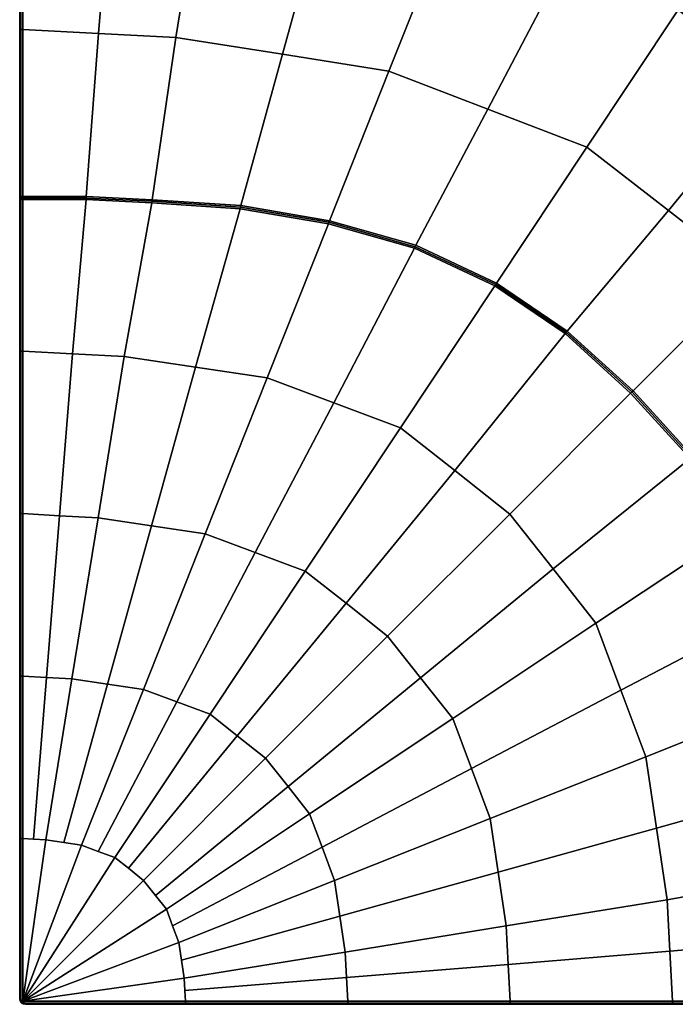
# Model space of a CAD drawing. Units: metres. Extents: x 2.6 to 18.5, y -65.7 to -40.6.
# Drawn here: x 9 to 9.2, y -50.1 to -49.8 of the extents above; entities that cross this region are included whole.
import ezdxf

# ---------------------------------------------------------------- set-up
doc = ezdxf.new("R2010")
doc.units = ezdxf.units.M
doc.header["$MEASUREMENT"] = 0
doc.linetypes.add('AUSGEZOGEN', pattern=[0])
doc.layers.add('72_SC5_ACOUSTICTILE_D3_WP_PANEL', color=7, linetype='Continuous')
doc.layers.add('72_SCX_ACOUSTICTILECAD_D2_GRAPHIC', color=2, linetype='AUSGEZOGEN')

# ---------------------------------------------------------------- blocks, each defined once
blk = doc.blocks.new('72_SCX_ACOUSTICTILECAD_D2_SQUARE_1_BOW_H')
at = {"layer": '72_SCX_ACOUSTICTILECAD_D2_GRAPHIC'}
for p, q in [((0.26944, 0.2675), (0.26944, -0.2675)), ((0.06475, -0.0648), (0.08667, -0.04489)), ((0.04483, -0.08673), (0.06475, -0.0648)), ((0.02887, -0.1103), (0.04483, -0.08673)), ((0.01623, -0.13721), (0.02887, -0.1103)), ((0.00805, -0.16607), (0.01623, -0.13721)), ((0.00301, -0.19567), (0.00805, -0.16607)), ((0.00103, -0.22524), (0.00301, -0.19567)), ((-0.00005, -0.24727), (0.00103, -0.22524)), ((-0.00006, -0.2695), (-0.00005, -0.24727)), ((-0.26756, -0.2695), (-0.00006, -0.2695)), ((0.26744, -0.2695), (-0.00006, -0.2695)), ((0.26832, -0.26938), (0.26744, -0.2695)), ((0.26894, -0.269), (0.26832, -0.26938)), ((0.26932, -0.26837), (0.26894, -0.269)), ((0.26944, -0.2675), (0.26932, -0.26837))]:
    blk.add_line(p, q, dxfattribs=at)
blk = doc.blocks.new('72sc5_acoustictile28754CA5610D54A68ABADA75DC8BE1951')
at = {"rotation": 180}
blk.add_blockref('72_SCX_ACOUSTICTILECAD_D2_SQUARE_1_BOW_H', (0, 0), dxfattribs=at)
blk = doc.blocks.new('f6612c03-5595-4710-8446-0e4b4d3d7927')
at = {"color": 0}
for points in [[(-0.03847, -0.01754, -0.06083), (-0.01413, 0.01407, -0.06083), (0.0253, -0.02536, -0.05358), (0.00414, -0.05257, -0.05358)], [(0.00414, -0.05257), (0.0253, -0.02536), (-0.01413, 0.01407), (-0.03847, -0.01754)], [(0.23452, -0.05301, -0.05317), (0.21061, -0.05658, -0.05317), (0.19576, -0.00358, -0.04453), (0.22527, -0.00161, -0.04453)], [(0.19576, -0.00358), (0.21061, -0.05658), (0.23452, -0.05301), (0.22527, -0.00161)], [(0.23452, -0.05301), (0.25173, -0.05211), (0.24726, -0.00052), (0.22527, -0.00161)], [(0.24726, -0.00052, -0.04453), (0.25173, -0.05211, -0.05316), (0.23452, -0.05301, -0.05317), (0.22527, -0.00161, -0.04453)], [(0.26844, -0.05121, -0.05316), (0.25173, -0.05211, -0.05316), (0.24726, -0.00052, -0.04453), (0.26844, -0.00052, -0.04452)], [(0.24726, -0.00052), (0.25173, -0.05211), (0.26844, -0.05121), (0.26844, -0.00052)], [(0.26844, -0.00052), (0.26844, -0.05121), (0.26909, -0.05121, -0.00043), (0.26909, -0.00052, -0.00043)], [(0.26844, -0.05121, -0.05316), (0.26844, -0.00052, -0.04452), (0.26906, -0.00052, -0.04415), (0.26906, -0.05121, -0.05279)], [(0.26906, -0.05121, -0.05279), (0.26906, -0.00052, -0.04415), (0.26934, -0.00052, -0.04348), (0.26934, -0.05121, -0.05212)], [(0.26909, -0.00052, -0.00043), (0.26909, -0.05121, -0.00043), (0.26935, -0.05121, -0.00115), (0.26935, -0.00052, -0.00115)], [(0.26934, -0.05121, -0.05212), (0.26934, -0.00052, -0.04348), (0.26944, -0.00052, -0.04244), (0.26944, -0.05121, -0.05108)], [(0.26935, -0.00052, -0.00115), (0.26935, -0.05121, -0.00115), (0.26944, -0.05121, -0.00209), (0.26944, -0.00052, -0.00209)], [(0.26944, -0.05121, -0.00209), (0.26944, -0.05121, -0.02508), (0.26944, -0.00052, -0.02076), (0.26944, -0.00052, -0.00209)], [(0.26944, -0.00052, -0.02076), (0.26944, -0.05121, -0.02508), (0.26944, -0.05121, -0.05108), (0.26944, -0.00052, -0.04244)], [(0.08633, -0.04444), (0.0525, -0.00421), (0.0253, -0.02536), (0.06434, -0.0644)], [(0.0525, -0.00421, -0.05358), (0.08633, -0.04444, -0.04453), (0.06434, -0.0644, -0.04453), (0.0253, -0.02536, -0.05358)], [(0.1867, -0.06014), (0.21061, -0.05658), (0.19576, -0.00358), (0.16622, -0.00861)], [(0.19576, -0.00358, -0.04453), (0.21061, -0.05658, -0.05317), (0.1867, -0.06014, -0.05317), (0.16622, -0.00861, -0.04453)], [(0.1867, -0.06014, -0.05317), (0.16439, -0.06847, -0.05317), (0.13742, -0.01677, -0.04453), (0.16622, -0.00861, -0.04453)], [(0.13742, -0.01677), (0.16439, -0.06847), (0.1867, -0.06014), (0.16622, -0.00861)], [(-0.03847, -0.01754), (-0.06294, -0.04929), (-0.01705, -0.0798), (0.00414, -0.05257)], [(0.00414, -0.05257, -0.05358), (-0.01705, -0.0798, -0.05358), (-0.06294, -0.04929, -0.06083), (-0.03847, -0.01754, -0.06083)], [(0.14209, -0.07679), (0.16439, -0.06847), (0.13742, -0.01677), (0.11057, -0.02939)], [(0.13742, -0.01677, -0.04453), (0.16439, -0.06847, -0.05317), (0.14209, -0.07679, -0.05317), (0.11057, -0.02939, -0.04453)], [(0.00414, -0.05257, -0.05358), (0.0253, -0.02536, -0.05358), (0.06434, -0.0644, -0.04453), (0.04438, -0.08639, -0.04453)], [(0.04438, -0.08639), (0.06434, -0.0644), (0.0253, -0.02536), (0.00414, -0.05257)], [(0.14209, -0.07679, -0.05317), (0.12391, -0.09112, -0.05317), (0.08704, -0.04531, -0.04453), (0.11057, -0.02939, -0.04453)], [(0.08704, -0.04531), (0.12391, -0.09112), (0.14209, -0.07679), (0.11057, -0.02939)], [(0.08668, -0.04487), (0.08633, -0.04444), (0.06434, -0.0644), (0.06474, -0.0648)], [(0.08633, -0.04444, -0.04453), (0.08668, -0.04487, -0.04444), (0.06474, -0.0648, -0.04444), (0.06434, -0.0644, -0.04453)], [(0.06514, -0.06521), (0.08704, -0.04531), (0.08668, -0.04487), (0.06474, -0.0648)], [(0.08668, -0.04487, -0.04444), (0.08704, -0.04531, -0.04453), (0.06514, -0.06521, -0.04453), (0.06474, -0.0648, -0.04444)], [(0.10556, -0.10562), (0.12391, -0.09112), (0.08704, -0.04531), (0.06514, -0.06521)], [(0.08704, -0.04531, -0.04453), (0.12391, -0.09112, -0.05317), (0.10556, -0.10562, -0.05317), (0.06514, -0.06521, -0.04453)], [(-0.07797, -0.08761, -0.06083), (-0.06294, -0.04929, -0.06083), (-0.01705, -0.0798, -0.05358), (-0.02977, -0.1129, -0.05358)], [(-0.02977, -0.1129), (-0.01705, -0.0798), (-0.06294, -0.04929), (-0.07797, -0.08761)], [(0.00414, -0.05257), (-0.01705, -0.0798), (0.02839, -0.11001), (0.04438, -0.08639)], [(0.04438, -0.08639, -0.04453), (0.02839, -0.11001, -0.04453), (-0.01705, -0.0798, -0.05358), (0.00414, -0.05257, -0.05358)], [(0.24325, -0.10684), (0.25609, -0.10617), (0.25173, -0.05211), (0.23452, -0.05301)], [(0.25173, -0.05211, -0.05316), (0.25609, -0.10617, -0.05929), (0.24325, -0.10684, -0.05929), (0.23452, -0.05301, -0.05317)], [(0.26844, -0.1055, -0.05929), (0.25609, -0.10617, -0.05929), (0.25173, -0.05211, -0.05316), (0.26844, -0.05121, -0.05316)], [(0.25173, -0.05211), (0.25609, -0.10617), (0.26844, -0.1055), (0.26844, -0.05121)], [(0.26844, -0.05121), (0.26844, -0.1055), (0.26909, -0.1055, -0.00043), (0.26909, -0.05121, -0.00043)], [(0.26844, -0.1055, -0.05929), (0.26844, -0.05121, -0.05316), (0.26906, -0.05121, -0.05279), (0.26906, -0.1055, -0.05891)], [(0.26906, -0.1055, -0.05891), (0.26906, -0.05121, -0.05279), (0.26934, -0.05121, -0.05212), (0.26934, -0.1055, -0.05824)], [(0.26909, -0.05121, -0.00043), (0.26909, -0.1055, -0.00043), (0.26935, -0.1055, -0.00115), (0.26935, -0.05121, -0.00115)], [(0.26934, -0.1055, -0.05824), (0.26934, -0.05121, -0.05212), (0.26944, -0.05121, -0.05108), (0.26944, -0.1055, -0.0572)], [(0.26935, -0.05121, -0.00115), (0.26935, -0.1055, -0.00115), (0.26944, -0.1055, -0.00209), (0.26944, -0.05121, -0.00209)], [(0.26944, -0.1055, -0.00209), (0.26944, -0.1055, -0.02815), (0.26944, -0.05121, -0.02508), (0.26944, -0.05121, -0.00209)], [(0.26944, -0.05121, -0.02508), (0.26944, -0.1055, -0.02815), (0.26944, -0.1055, -0.0572), (0.26944, -0.05121, -0.05108)], [(0.24325, -0.10684, -0.05929), (0.22532, -0.10952, -0.05929), (0.21061, -0.05658, -0.05317), (0.23452, -0.05301, -0.05317)], [(0.21061, -0.05658), (0.22532, -0.10952), (0.24325, -0.10684), (0.23452, -0.05301)], [(0.20738, -0.11219), (0.22532, -0.10952), (0.21061, -0.05658), (0.1867, -0.06014)], [(0.21061, -0.05658, -0.05317), (0.22532, -0.10952, -0.05929), (0.20738, -0.11219, -0.05929), (0.1867, -0.06014, -0.05317)], [(0.20738, -0.11219, -0.05929), (0.19065, -0.11844, -0.05929), (0.16439, -0.06847, -0.05317), (0.1867, -0.06014, -0.05317)], [(0.16439, -0.06847), (0.19065, -0.11844), (0.20738, -0.11219), (0.1867, -0.06014)], [(0.04438, -0.08639, -0.04453), (0.06434, -0.0644, -0.04453), (0.06474, -0.0648, -0.04444), (0.04481, -0.08674, -0.04444)], [(0.04481, -0.08674), (0.06474, -0.0648), (0.06434, -0.0644), (0.04438, -0.08639)], [(0.04481, -0.08674, -0.04444), (0.06474, -0.0648, -0.04444), (0.06514, -0.06521, -0.04453), (0.04525, -0.0871, -0.04453)], [(0.06514, -0.06521), (0.06474, -0.0648), (0.04481, -0.08674), (0.04525, -0.0871)], [(0.04525, -0.0871, -0.04453), (0.06514, -0.06521, -0.04453), (0.10556, -0.10562, -0.05317), (0.09106, -0.12397, -0.05317)], [(0.10556, -0.10562), (0.06514, -0.06521), (0.04525, -0.0871), (0.09106, -0.12397)], [(0.17393, -0.12468), (0.19065, -0.11844), (0.16439, -0.06847), (0.14209, -0.07679)], [(0.16439, -0.06847, -0.05317), (0.19065, -0.11844, -0.05929), (0.17393, -0.12468, -0.05929), (0.14209, -0.07679, -0.05317)], [(0.17393, -0.12468, -0.05929), (0.16029, -0.13543, -0.05929), (0.12391, -0.09112, -0.05317), (0.14209, -0.07679, -0.05317)], [(0.12391, -0.09112), (0.16029, -0.13543), (0.17393, -0.12468), (0.14209, -0.07679)], [(-0.02977, -0.1129, -0.05358), (-0.01705, -0.0798, -0.05358), (0.02839, -0.11001, -0.04453), (0.01573, -0.13697, -0.04453)], [(0.01573, -0.13697), (0.02839, -0.11001), (-0.01705, -0.0798), (-0.02977, -0.1129)], [(-0.07797, -0.08761), (-0.093, -0.12593), (-0.04249, -0.146), (-0.02977, -0.1129)], [(-0.02977, -0.1129, -0.05358), (-0.04249, -0.146, -0.05358), (-0.093, -0.12593, -0.06083), (-0.07797, -0.08761, -0.06083)], [(0.04438, -0.08639), (0.02839, -0.11001), (0.02885, -0.11031), (0.04481, -0.08674)], [(0.04481, -0.08674, -0.04444), (0.02885, -0.11031, -0.04444), (0.02839, -0.11001, -0.04453), (0.04438, -0.08639, -0.04453)], [(0.04481, -0.08674), (0.02885, -0.11031), (0.02933, -0.11063), (0.04525, -0.0871)], [(0.02933, -0.11063, -0.04453), (0.02885, -0.11031, -0.04444), (0.04481, -0.08674, -0.04444), (0.04525, -0.0871, -0.04453)], [(0.04525, -0.0871), (0.02933, -0.11063), (0.07673, -0.14215), (0.09106, -0.12397)], [(0.07673, -0.14215, -0.05317), (0.02933, -0.11063, -0.04453), (0.04525, -0.0871, -0.04453), (0.09106, -0.12397, -0.05317)], [(0.14638, -0.14645), (0.16029, -0.13543), (0.12391, -0.09112), (0.10556, -0.10562)], [(0.12391, -0.09112, -0.05317), (0.16029, -0.13543, -0.05929), (0.14638, -0.14645, -0.05929), (0.10556, -0.10562, -0.05317)], [(0.09106, -0.12397, -0.05317), (0.10556, -0.10562, -0.05317), (0.14638, -0.14645, -0.05929), (0.13537, -0.16035, -0.05929)], [(0.14638, -0.14645), (0.10556, -0.10562), (0.09106, -0.12397), (0.13537, -0.16035)], [(0.24002, -0.16246, -0.06373), (0.22532, -0.10952, -0.05929), (0.24325, -0.10684, -0.05929), (0.25198, -0.16068, -0.06373)], [(0.22532, -0.10952), (0.24002, -0.16246), (0.25198, -0.16068), (0.24325, -0.10684)], [(0.26046, -0.16023), (0.25609, -0.10617), (0.24325, -0.10684), (0.25198, -0.16068)], [(0.25609, -0.10617, -0.05929), (0.26046, -0.16023, -0.06373), (0.25198, -0.16068, -0.06373), (0.24325, -0.10684, -0.05929)], [(0.26844, -0.15978, -0.06372), (0.26046, -0.16023, -0.06373), (0.25609, -0.10617, -0.05929), (0.26844, -0.1055, -0.05929)], [(0.25609, -0.10617), (0.26046, -0.16023), (0.26844, -0.15978), (0.26844, -0.1055)], [(0.26844, -0.1055), (0.26844, -0.15978), (0.26909, -0.15978, -0.00043), (0.26909, -0.1055, -0.00043)], [(0.26844, -0.15978, -0.06372), (0.26844, -0.1055, -0.05929), (0.26906, -0.1055, -0.05891), (0.26906, -0.15978, -0.06335)], [(0.26906, -0.15978, -0.06335), (0.26906, -0.1055, -0.05891), (0.26934, -0.1055, -0.05824), (0.26934, -0.15978, -0.06268)], [(0.26909, -0.1055, -0.00043), (0.26909, -0.15978, -0.00043), (0.26935, -0.15978, -0.00115), (0.26935, -0.1055, -0.00115)], [(0.26934, -0.15978, -0.06268), (0.26934, -0.1055, -0.05824), (0.26944, -0.1055, -0.0572), (0.26944, -0.15978, -0.06164)], [(0.26935, -0.1055, -0.00115), (0.26935, -0.15978, -0.00115), (0.26944, -0.15978, -0.00209), (0.26944, -0.1055, -0.00209)], [(0.26944, -0.15978, -0.00209), (0.26944, -0.15978, -0.03036), (0.26944, -0.1055, -0.02815), (0.26944, -0.1055, -0.00209)], [(0.26944, -0.1055, -0.02815), (0.26944, -0.15978, -0.03036), (0.26944, -0.15978, -0.06164), (0.26944, -0.1055, -0.0572)], [(0.01573, -0.13697, -0.04453), (0.02839, -0.11001, -0.04453), (0.02885, -0.11031, -0.04444), (0.01621, -0.13722, -0.04444)], [(0.01621, -0.13722), (0.02885, -0.11031), (0.02839, -0.11001), (0.01573, -0.13697)], [(0.01621, -0.13722, -0.04444), (0.02885, -0.11031, -0.04444), (0.02933, -0.11063, -0.04453), (0.01671, -0.13749, -0.04453)], [(0.02933, -0.11063), (0.02885, -0.11031), (0.01621, -0.13722), (0.01671, -0.13749)], [(0.01671, -0.13749, -0.04453), (0.02933, -0.11063, -0.04453), (0.07673, -0.14215, -0.05317), (0.06841, -0.16446, -0.05317)], [(0.07673, -0.14215), (0.02933, -0.11063), (0.01671, -0.13749), (0.06841, -0.16446)], [(0.24002, -0.16246), (0.22532, -0.10952), (0.20738, -0.11219), (0.22807, -0.16424)], [(0.22532, -0.10952, -0.05929), (0.24002, -0.16246, -0.06373), (0.22807, -0.16424, -0.06373), (0.20738, -0.11219, -0.05929)], [(-0.02977, -0.1129), (-0.04249, -0.146), (0.00752, -0.16588), (0.01573, -0.13697)], [(0.01573, -0.13697, -0.04453), (0.00752, -0.16588, -0.04453), (-0.04249, -0.146, -0.05358), (-0.02977, -0.1129, -0.05358)], [(0.21692, -0.1684, -0.06373), (0.19065, -0.11844, -0.05929), (0.20738, -0.11219, -0.05929), (0.22807, -0.16424, -0.06373)], [(0.19065, -0.11844), (0.21692, -0.1684), (0.22807, -0.16424), (0.20738, -0.11219)], [(0.21692, -0.1684), (0.19065, -0.11844), (0.17393, -0.12468), (0.20576, -0.17257)], [(0.19065, -0.11844, -0.05929), (0.21692, -0.1684, -0.06373), (0.20576, -0.17257, -0.06373), (0.17393, -0.12468, -0.05929)], [(0.09106, -0.12397), (0.07673, -0.14215), (0.12462, -0.17399), (0.13537, -0.16035)], [(0.12462, -0.17399, -0.05929), (0.07673, -0.14215, -0.05317), (0.09106, -0.12397, -0.05317), (0.13537, -0.16035, -0.05929)], [(0.19667, -0.17973, -0.06373), (0.16029, -0.13543, -0.05929), (0.17393, -0.12468, -0.05929), (0.20576, -0.17257, -0.06373)], [(0.16029, -0.13543), (0.19667, -0.17973), (0.20576, -0.17257), (0.17393, -0.12468)], [(-0.09982, -0.16732, -0.06083), (-0.093, -0.12593, -0.06083), (-0.04249, -0.146, -0.05358), (-0.04812, -0.18164, -0.05358)], [(-0.04812, -0.18164), (-0.04249, -0.146), (-0.093, -0.12593), (-0.09982, -0.16732)], [(0.01573, -0.13697), (0.00752, -0.16588), (0.00803, -0.16608), (0.01621, -0.13722)], [(0.01621, -0.13722, -0.04444), (0.00803, -0.16608, -0.04444), (0.00752, -0.16588, -0.04453), (0.01573, -0.13697, -0.04453)], [(0.01621, -0.13722), (0.00803, -0.16608), (0.00855, -0.16628), (0.01671, -0.13749)], [(0.00855, -0.16628, -0.04453), (0.00803, -0.16608, -0.04444), (0.01621, -0.13722, -0.04444), (0.01671, -0.13749, -0.04453)], [(0.01671, -0.13749), (0.00855, -0.16628), (0.06008, -0.18676), (0.06841, -0.16446)], [(0.06008, -0.18676, -0.05317), (0.00855, -0.16628, -0.04453), (0.01671, -0.13749, -0.04453), (0.06841, -0.16446, -0.05317)], [(0.19667, -0.17973), (0.16029, -0.13543), (0.14638, -0.14645), (0.18721, -0.18727)], [(0.16029, -0.13543, -0.05929), (0.19667, -0.17973, -0.06373), (0.18721, -0.18727, -0.06373), (0.14638, -0.14645, -0.05929)], [(0.06841, -0.16446, -0.05317), (0.07673, -0.14215, -0.05317), (0.12462, -0.17399, -0.05929), (0.11837, -0.19072, -0.05929)], [(0.12462, -0.17399), (0.07673, -0.14215), (0.06841, -0.16446), (0.11837, -0.19072)], [(-0.04812, -0.18164, -0.05358), (-0.04249, -0.146, -0.05358), (0.00752, -0.16588, -0.04453), (0.00247, -0.19553, -0.04453)], [(0.00247, -0.19553), (0.00752, -0.16588), (-0.04249, -0.146), (-0.04812, -0.18164)], [(0.13537, -0.16035, -0.05929), (0.14638, -0.14645, -0.05929), (0.18721, -0.18727, -0.06373), (0.17967, -0.19673, -0.06373)], [(0.17967, -0.19673), (0.18721, -0.18727), (0.14638, -0.14645), (0.13537, -0.16035)], [(0.13537, -0.16035), (0.12462, -0.17399), (0.17251, -0.20582), (0.17967, -0.19673)], [(0.17967, -0.19673, -0.06373), (0.17251, -0.20582, -0.06373), (0.12462, -0.17399, -0.05929), (0.13537, -0.16035, -0.05929)], [(0.25473, -0.2154, -0.06544), (0.24002, -0.16246, -0.06373), (0.25198, -0.16068, -0.06373), (0.26071, -0.21451, -0.06544)], [(0.24002, -0.16246), (0.25473, -0.2154), (0.26071, -0.21451), (0.25198, -0.16068)], [(0.26482, -0.21428), (0.26046, -0.16023), (0.25198, -0.16068), (0.26071, -0.21451)], [(0.26046, -0.16023, -0.06373), (0.26482, -0.21428, -0.06544), (0.26071, -0.21451, -0.06544), (0.25198, -0.16068, -0.06373)], [(0.26844, -0.21406, -0.06544), (0.26482, -0.21428, -0.06544), (0.26046, -0.16023, -0.06373), (0.26844, -0.15978, -0.06372)], [(0.26046, -0.16023), (0.26482, -0.21428), (0.26844, -0.21406), (0.26844, -0.15978)], [(0.26844, -0.21406, -0.06544), (0.26844, -0.15978, -0.06372), (0.26906, -0.15978, -0.06335), (0.26906, -0.21406, -0.06506)], [(0.26844, -0.15978), (0.26844, -0.21406), (0.26909, -0.21406, -0.00043), (0.26909, -0.15978, -0.00043)], [(0.26906, -0.21406, -0.06506), (0.26906, -0.15978, -0.06335), (0.26934, -0.15978, -0.06268), (0.26934, -0.21406, -0.06439)], [(0.26909, -0.15978, -0.00043), (0.26909, -0.21406, -0.00043), (0.26935, -0.21406, -0.00115), (0.26935, -0.15978, -0.00115)], [(0.26934, -0.21406, -0.06439), (0.26934, -0.15978, -0.06268), (0.26944, -0.15978, -0.06164), (0.26944, -0.21406, -0.06335)], [(0.26935, -0.15978, -0.00115), (0.26935, -0.21406, -0.00115), (0.26944, -0.21406, -0.00209), (0.26944, -0.15978, -0.00209)], [(0.26944, -0.15978, -0.06164), (0.26944, -0.15978, -0.03036), (0.26944, -0.21406, -0.03122), (0.26944, -0.21406, -0.06335)], [(0.26944, -0.21406, -0.03122), (0.26944, -0.15978, -0.03036), (0.26944, -0.15978, -0.00209), (0.26944, -0.21406, -0.00209)], [(0.06841, -0.16446), (0.06008, -0.18676), (0.11213, -0.20745), (0.11837, -0.19072)], [(0.11213, -0.20745, -0.05929), (0.06008, -0.18676, -0.05317), (0.06841, -0.16446, -0.05317), (0.11837, -0.19072, -0.05929)], [(0.24318, -0.21837, -0.06544), (0.21692, -0.1684, -0.06373), (0.22807, -0.16424, -0.06373), (0.24875, -0.21629, -0.06544)], [(0.21692, -0.1684), (0.24318, -0.21837), (0.24875, -0.21629), (0.22807, -0.16424)], [(0.25473, -0.2154), (0.24002, -0.16246), (0.22807, -0.16424), (0.24875, -0.21629)], [(0.24002, -0.16246, -0.06373), (0.25473, -0.2154, -0.06544), (0.24875, -0.21629, -0.06544), (0.22807, -0.16424, -0.06373)], [(-0.09982, -0.16732), (-0.10664, -0.20871), (-0.05376, -0.21728), (-0.04812, -0.18164)], [(-0.04812, -0.18164, -0.05358), (-0.05376, -0.21728, -0.05358), (-0.10664, -0.20871, -0.06083), (-0.09982, -0.16732, -0.06083)], [(0.00247, -0.19553, -0.04453), (0.00752, -0.16588, -0.04453), (0.00803, -0.16608, -0.04444), (0.00299, -0.19567, -0.04444)], [(0.00299, -0.19567), (0.00803, -0.16608), (0.00752, -0.16588), (0.00247, -0.19553)], [(0.00299, -0.19567, -0.04444), (0.00803, -0.16608, -0.04444), (0.00855, -0.16628, -0.04453), (0.00351, -0.19582, -0.04453)], [(0.00855, -0.16628), (0.00803, -0.16608), (0.00299, -0.19567), (0.00351, -0.19582)], [(0.00351, -0.19582, -0.04453), (0.00855, -0.16628, -0.04453), (0.06008, -0.18676, -0.05317), (0.05651, -0.21067, -0.05317)], [(0.06008, -0.18676), (0.00855, -0.16628), (0.00351, -0.19582), (0.05651, -0.21067)], [(0.24318, -0.21837), (0.21692, -0.1684), (0.20576, -0.17257), (0.2376, -0.22045)], [(0.21692, -0.1684, -0.06373), (0.24318, -0.21837, -0.06544), (0.2376, -0.22045, -0.06544), (0.20576, -0.17257, -0.06373)], [(0.11837, -0.19072, -0.05929), (0.12462, -0.17399, -0.05929), (0.17251, -0.20582, -0.06373), (0.16834, -0.21698, -0.06373)], [(0.16834, -0.21698), (0.17251, -0.20582), (0.12462, -0.17399), (0.11837, -0.19072)], [(0.23306, -0.22404, -0.06544), (0.19667, -0.17973, -0.06373), (0.20576, -0.17257, -0.06373), (0.2376, -0.22045, -0.06544)], [(0.19667, -0.17973), (0.23306, -0.22404), (0.2376, -0.22045), (0.20576, -0.17257)], [(0.23306, -0.22404), (0.19667, -0.17973), (0.18721, -0.18727), (0.22803, -0.22809)], [(0.19667, -0.17973, -0.06373), (0.23306, -0.22404, -0.06544), (0.22803, -0.22809, -0.06544), (0.18721, -0.18727, -0.06373)], [(-0.04812, -0.18164), (-0.05376, -0.21728), (0.00048, -0.22516), (0.00247, -0.19553)], [(0.00247, -0.19553, -0.04453), (0.00048, -0.22516, -0.04453), (-0.05376, -0.21728, -0.05358), (-0.04812, -0.18164, -0.05358)], [(0.05651, -0.21067, -0.05317), (0.06008, -0.18676, -0.05317), (0.11213, -0.20745, -0.05929), (0.10946, -0.22538, -0.05929)], [(0.11213, -0.20745), (0.06008, -0.18676), (0.05651, -0.21067), (0.10946, -0.22538)], [(0.17967, -0.19673, -0.06373), (0.18721, -0.18727, -0.06373), (0.22803, -0.22809, -0.06544), (0.22397, -0.23312, -0.06544)], [(0.22397, -0.23312), (0.22803, -0.22809), (0.18721, -0.18727), (0.17967, -0.19673)], [(0.11837, -0.19072), (0.11213, -0.20745), (0.16418, -0.22813), (0.16834, -0.21698)], [(0.16834, -0.21698, -0.06373), (0.16418, -0.22813, -0.06373), (0.11213, -0.20745, -0.05929), (0.11837, -0.19072, -0.05929)], [(0.00247, -0.19553), (0.00048, -0.22516), (0.00101, -0.22525), (0.00299, -0.19567)], [(0.00299, -0.19567, -0.04444), (0.00101, -0.22525, -0.04444), (0.00048, -0.22516, -0.04453), (0.00247, -0.19553, -0.04453)], [(0.00299, -0.19567), (0.00101, -0.22525), (0.00155, -0.22533), (0.00351, -0.19582)], [(0.00155, -0.22533, -0.04453), (0.00101, -0.22525, -0.04444), (0.00299, -0.19567, -0.04444), (0.00351, -0.19582, -0.04453)], [(0.00351, -0.19582), (0.00155, -0.22533), (0.05295, -0.23458), (0.05651, -0.21067)], [(0.05295, -0.23458, -0.05317), (0.00155, -0.22533, -0.04453), (0.00351, -0.19582, -0.04453), (0.05651, -0.21067, -0.05317)], [(0.17967, -0.19673), (0.17251, -0.20582), (0.22039, -0.23766), (0.22397, -0.23312)], [(0.22397, -0.23312, -0.06544), (0.22039, -0.23766, -0.06544), (0.17251, -0.20582, -0.06373), (0.17967, -0.19673, -0.06373)], [(0.16834, -0.21698, -0.06373), (0.17251, -0.20582, -0.06373), (0.22039, -0.23766, -0.06544), (0.21831, -0.24324, -0.06544)], [(0.21831, -0.24324), (0.22039, -0.23766), (0.17251, -0.20582), (0.16834, -0.21698)], [(-0.0551, -0.24314), (-0.05376, -0.21728), (-0.10664, -0.20871), (-0.10819, -0.23885)], [(-0.10819, -0.23885, -0.06083), (-0.10664, -0.20871, -0.06083), (-0.05376, -0.21728, -0.05358), (-0.05509, -0.24314, -0.05358)], [(0.10946, -0.22538, -0.05929), (0.11213, -0.20745, -0.05929), (0.16418, -0.22813, -0.06373), (0.1624, -0.24009, -0.06373)], [(0.1624, -0.24009), (0.16418, -0.22813), (0.11213, -0.20745), (0.10946, -0.22538)], [(0.05651, -0.21067), (0.05295, -0.23458), (0.10678, -0.24331), (0.10946, -0.22538)], [(0.10678, -0.24331, -0.05929), (0.05295, -0.23458, -0.05317), (0.05651, -0.21067, -0.05317), (0.10946, -0.22538, -0.05929)], [(0.16834, -0.21698), (0.16418, -0.22813), (0.21623, -0.24881), (0.21831, -0.24324)], [(0.21831, -0.24324, -0.06544), (0.21623, -0.24881, -0.06544), (0.16418, -0.22813, -0.06373), (0.16834, -0.21698, -0.06373)], [(0.2376, -0.22045), (0.26842, -0.26848), (0.24875, -0.21629), (0.24318, -0.21837)], [(0.24875, -0.21629, -0.06544), (0.26842, -0.26848, -0.067), (0.2376, -0.22045, -0.06544), (0.24318, -0.21837, -0.06544)], [(0.24875, -0.21629), (0.26842, -0.26848), (0.26071, -0.21451), (0.25473, -0.2154)], [(0.26071, -0.21451, -0.06544), (0.26842, -0.26848, -0.067), (0.24875, -0.21629, -0.06544), (0.25473, -0.2154, -0.06544)], [(0.26844, -0.21406, -0.06544), (0.26842, -0.26848, -0.067), (0.26071, -0.21451, -0.06544), (0.26482, -0.21428, -0.06544)], [(0.26071, -0.21451), (0.26842, -0.26848), (0.26844, -0.21406), (0.26482, -0.21428)], [(0.26844, -0.21406), (0.26842, -0.26848), (0.26909, -0.26781, -0.00043), (0.26909, -0.21406, -0.00043)], [(0.26842, -0.26848, -0.067), (0.26844, -0.21406, -0.06544), (0.26906, -0.21406, -0.06506), (0.26906, -0.26784, -0.06662)], [(0.26906, -0.26784, -0.06662), (0.26906, -0.21406, -0.06506), (0.26934, -0.21406, -0.06439), (0.26934, -0.26756, -0.06595)], [(0.26909, -0.21406, -0.00043), (0.26909, -0.26781, -0.00043), (0.26935, -0.26755, -0.00115), (0.26935, -0.21406, -0.00115)], [(0.26934, -0.26756, -0.06595), (0.26934, -0.21406, -0.06439), (0.26944, -0.21406, -0.06335), (0.26944, -0.26746, -0.06491)], [(0.26935, -0.21406, -0.00115), (0.26935, -0.26755, -0.00115), (0.26944, -0.26746, -0.00209), (0.26944, -0.21406, -0.00209)], [(0.26944, -0.21406, -0.06335), (0.26944, -0.21406, -0.03122), (0.26944, -0.26746, -0.03122), (0.26944, -0.26746, -0.06491)], [(0.26944, -0.26746, -0.00209), (0.26944, -0.26746, -0.03122), (0.26944, -0.21406, -0.03122), (0.26944, -0.21406, -0.00209)], [(-0.00061, -0.24723), (0.00048, -0.22516), (-0.05376, -0.21728), (-0.0551, -0.24314)], [(-0.05509, -0.24314, -0.05358), (-0.05376, -0.21728, -0.05358), (0.00048, -0.22516, -0.04453), (-0.00061, -0.24723, -0.04454)], [(0.22803, -0.22809), (0.26842, -0.26848), (0.2376, -0.22045), (0.23306, -0.22404)], [(0.2376, -0.22045, -0.06544), (0.26842, -0.26848, -0.067), (0.22803, -0.22809, -0.06544), (0.23306, -0.22404, -0.06544)], [(-0.00008, -0.24728), (0.00101, -0.22525), (0.00048, -0.22516), (-0.00061, -0.24723)], [(-0.00061, -0.24723, -0.04454), (0.00048, -0.22516, -0.04453), (0.00101, -0.22525, -0.04444), (-0.00008, -0.24727, -0.04444)], [(0.00155, -0.22533), (0.00101, -0.22525), (-0.00008, -0.24728), (0.00046, -0.24732)], [(-0.00008, -0.24727, -0.04444), (0.00101, -0.22525, -0.04444), (0.00155, -0.22533, -0.04453), (0.00046, -0.24732, -0.04453)], [(0.05295, -0.23458), (0.00155, -0.22533), (0.00046, -0.24732), (0.05205, -0.25179)], [(0.00046, -0.24732, -0.04453), (0.00155, -0.22533, -0.04453), (0.05295, -0.23458, -0.05317), (0.05205, -0.25179, -0.05316)], [(0.10946, -0.22538), (0.10678, -0.24331), (0.16061, -0.25204), (0.1624, -0.24009)], [(0.1624, -0.24009, -0.06373), (0.16061, -0.25204, -0.06373), (0.10678, -0.24331, -0.05929), (0.10946, -0.22538, -0.05929)], [(0.1624, -0.24009, -0.06373), (0.16418, -0.22813, -0.06373), (0.21623, -0.24881, -0.06544), (0.21534, -0.25479, -0.06544)], [(0.21534, -0.25479), (0.21623, -0.24881), (0.16418, -0.22813), (0.1624, -0.24009)], [(0.22803, -0.22809), (0.22397, -0.23312), (0.22039, -0.23766), (0.26842, -0.26848)], [(0.22039, -0.23766, -0.06544), (0.22397, -0.23312, -0.06544), (0.22803, -0.22809, -0.06544), (0.26842, -0.26848, -0.067)], [(0.05205, -0.25179, -0.05316), (0.05295, -0.23458, -0.05317), (0.10678, -0.24331, -0.05929), (0.10611, -0.25616, -0.05929)], [(0.10678, -0.24331), (0.05295, -0.23458), (0.05205, -0.25179), (0.10611, -0.25616)], [(-0.10819, -0.23885), (-0.10973, -0.2685), (-0.05643, -0.2685), (-0.0551, -0.24314)], [(-0.05643, -0.2685, -0.05359), (-0.10973, -0.2685, -0.06084), (-0.10819, -0.23885, -0.06083), (-0.05509, -0.24314, -0.05358)], [(0.1624, -0.24009), (0.16061, -0.25204), (0.21445, -0.26077), (0.21534, -0.25479)], [(0.21534, -0.25479, -0.06544), (0.21445, -0.26077, -0.06544), (0.16061, -0.25204, -0.06373), (0.1624, -0.24009, -0.06373)], [(0.22039, -0.23766), (0.21831, -0.24324), (0.21623, -0.24881), (0.26842, -0.26848)], [(0.21623, -0.24881, -0.06544), (0.21831, -0.24324, -0.06544), (0.22039, -0.23766, -0.06544), (0.26842, -0.26848, -0.067)], [(-0.0551, -0.24314), (-0.05643, -0.2685), (-0.00062, -0.2685), (-0.00061, -0.24723)], [(-0.00062, -0.2685, -0.04454), (-0.05643, -0.2685, -0.05359), (-0.05509, -0.24314, -0.05358), (-0.00061, -0.24723, -0.04454)], [(0.10611, -0.25616, -0.05929), (0.10678, -0.24331, -0.05929), (0.16061, -0.25204, -0.06373), (0.16016, -0.26052, -0.06373)], [(0.16016, -0.26052), (0.16061, -0.25204), (0.10678, -0.24331), (0.10611, -0.25616)], [(-0.00061, -0.24723), (-0.00062, -0.2685), (-0.00008, -0.2685), (-0.00008, -0.24728)], [(-0.00008, -0.2685, -0.04444), (-0.00062, -0.2685, -0.04454), (-0.00061, -0.24723, -0.04454), (-0.00008, -0.24727, -0.04444)], [(0.00046, -0.2685, -0.04452), (-0.00008, -0.2685, -0.04444), (-0.00008, -0.24727, -0.04444), (0.00046, -0.24732, -0.04453)], [(-0.00008, -0.24728), (-0.00008, -0.2685), (0.00046, -0.2685), (0.00046, -0.24732)], [(0.00046, -0.24732), (0.00046, -0.2685), (0.05115, -0.2685), (0.05205, -0.25179)], [(0.05115, -0.2685, -0.05316), (0.00046, -0.2685, -0.04452), (0.00046, -0.24732, -0.04453), (0.05205, -0.25179, -0.05316)], [(0.21623, -0.24881), (0.21534, -0.25479), (0.21445, -0.26077), (0.26842, -0.26848)], [(0.21445, -0.26077, -0.06544), (0.21534, -0.25479, -0.06544), (0.21623, -0.24881, -0.06544), (0.26842, -0.26848, -0.067)], [(0.05205, -0.25179), (0.05115, -0.2685), (0.10543, -0.2685), (0.10611, -0.25616)], [(0.10543, -0.2685, -0.05929), (0.05115, -0.2685, -0.05316), (0.05205, -0.25179, -0.05316), (0.10611, -0.25616, -0.05929)], [(0.16016, -0.26052, -0.06373), (0.16061, -0.25204, -0.06373), (0.21445, -0.26077, -0.06544), (0.21422, -0.26489, -0.06544)], [(0.21422, -0.26489), (0.21445, -0.26077), (0.16061, -0.25204), (0.16016, -0.26052)], [(0.10611, -0.25616), (0.10543, -0.2685), (0.15971, -0.2685), (0.16016, -0.26052)], [(0.15971, -0.2685, -0.06372), (0.10543, -0.2685, -0.05929), (0.10611, -0.25616, -0.05929), (0.16016, -0.26052, -0.06373)], [(0.16016, -0.26052), (0.15971, -0.2685), (0.214, -0.2685), (0.21422, -0.26489)], [(0.214, -0.2685, -0.06544), (0.15971, -0.2685, -0.06372), (0.16016, -0.26052, -0.06373), (0.21422, -0.26489, -0.06544)], [(0.214, -0.2685, -0.06544), (0.21422, -0.26489, -0.06544), (0.21445, -0.26077, -0.06544), (0.26842, -0.26848, -0.067)], [(0.21445, -0.26077), (0.21422, -0.26489), (0.214, -0.2685), (0.26842, -0.26848)], [(-0.05643, -0.2685, -0.05359), (-0.05643, -0.26912, -0.05321), (-0.10973, -0.26912, -0.06046), (-0.10973, -0.2685, -0.06084)], [(-0.10973, -0.2685), (-0.10973, -0.26915, -0.00043), (-0.05643, -0.26915, -0.00043), (-0.05643, -0.2685)], [(-0.05643, -0.26912, -0.05321), (-0.05643, -0.2694, -0.05253), (-0.10973, -0.2694, -0.05978), (-0.10973, -0.26912, -0.06046)], [(-0.10973, -0.26915, -0.00043), (-0.10973, -0.26941, -0.00115), (-0.05643, -0.26941, -0.00115), (-0.05643, -0.26915, -0.00043)], [(-0.05643, -0.2694, -0.05253), (-0.05643, -0.2695, -0.05149), (-0.10973, -0.2695, -0.05874), (-0.10973, -0.2694, -0.05978)], [(-0.10973, -0.26941, -0.00115), (-0.10973, -0.2695, -0.00209), (-0.05643, -0.2695, -0.00209), (-0.05643, -0.26941, -0.00115)], [(-0.10973, -0.2695, -0.05874), (-0.05643, -0.2695, -0.05149), (-0.05643, -0.2695, -0.02529), (-0.10973, -0.2695, -0.02892)], [(-0.05643, -0.2695, -0.02529), (-0.05643, -0.2695, -0.00209), (-0.10973, -0.2695, -0.00209), (-0.10973, -0.2695, -0.02892)], [(-0.00062, -0.2685, -0.04454), (-0.00062, -0.26912, -0.04416), (-0.05643, -0.26912, -0.05321), (-0.05643, -0.2685, -0.05359)], [(-0.05643, -0.2685), (-0.05643, -0.26915, -0.00043), (-0.00062, -0.26915, -0.00043), (-0.00062, -0.2685)], [(-0.00062, -0.26912, -0.04416), (-0.00062, -0.2694, -0.04348), (-0.05643, -0.2694, -0.05253), (-0.05643, -0.26912, -0.05321)], [(-0.05643, -0.26915, -0.00043), (-0.05643, -0.26941, -0.00115), (-0.00062, -0.26941, -0.00115), (-0.00062, -0.26915, -0.00043)], [(-0.00062, -0.2694, -0.04348), (-0.00062, -0.2695, -0.04244), (-0.05643, -0.2695, -0.05149), (-0.05643, -0.2694, -0.05253)], [(-0.05643, -0.26941, -0.00115), (-0.05643, -0.2695, -0.00209), (-0.00062, -0.2695, -0.00209), (-0.00062, -0.26941, -0.00115)], [(-0.05643, -0.2695, -0.05149), (-0.00062, -0.2695, -0.04244), (-0.00062, -0.2695, -0.02077), (-0.05643, -0.2695, -0.02529)], [(-0.00062, -0.2695, -0.02077), (-0.00062, -0.2695, -0.00209), (-0.05643, -0.2695, -0.00209), (-0.05643, -0.2695, -0.02529)], [(-0.00008, -0.2685, -0.04444), (-0.00008, -0.26912, -0.04407), (-0.00062, -0.26912, -0.04416), (-0.00062, -0.2685, -0.04454)], [(-0.00062, -0.2685), (-0.00062, -0.26915, -0.00043), (-0.00008, -0.26915, -0.00043), (-0.00008, -0.2685)], [(-0.00008, -0.26912, -0.04407), (-0.00008, -0.2694, -0.04339), (-0.00062, -0.2694, -0.04348), (-0.00062, -0.26912, -0.04416)], [(-0.00062, -0.26915, -0.00043), (-0.00062, -0.26941, -0.00115), (-0.00008, -0.26941, -0.00115), (-0.00008, -0.26915, -0.00043)], [(-0.00008, -0.2694, -0.04339), (-0.00008, -0.2695, -0.04235), (-0.00062, -0.2695, -0.04244), (-0.00062, -0.2694, -0.04348)], [(-0.00062, -0.26941, -0.00115), (-0.00062, -0.2695, -0.00209), (-0.00008, -0.2695, -0.00209), (-0.00008, -0.26941, -0.00115)], [(-0.00062, -0.2695, -0.04244), (-0.00008, -0.2695, -0.04235), (-0.00008, -0.2695, -0.02072), (-0.00062, -0.2695, -0.02077)], [(-0.00008, -0.2695, -0.02072), (-0.00008, -0.2695, -0.00209), (-0.00062, -0.2695, -0.00209), (-0.00062, -0.2695, -0.02077)], [(-0.00008, -0.2685), (-0.00008, -0.26915, -0.00043), (0.00046, -0.26915, -0.00043), (0.00046, -0.2685)], [(0.00046, -0.2685, -0.04452), (0.00046, -0.26912, -0.04415), (-0.00008, -0.26912, -0.04407), (-0.00008, -0.2685, -0.04444)], [(0.00046, -0.26912, -0.04415), (0.00046, -0.2694, -0.04348), (-0.00008, -0.2694, -0.04339), (-0.00008, -0.26912, -0.04407)], [(-0.00008, -0.26915, -0.00043), (-0.00008, -0.26941, -0.00115), (0.00046, -0.26941, -0.00115), (0.00046, -0.26915, -0.00043)], [(0.00046, -0.2694, -0.04348), (0.00046, -0.2695, -0.04244), (-0.00008, -0.2695, -0.04235), (-0.00008, -0.2694, -0.04339)], [(-0.00008, -0.26941, -0.00115), (-0.00008, -0.2695, -0.00209), (0.00046, -0.2695, -0.00209), (0.00046, -0.26941, -0.00115)], [(0.00046, -0.2695, -0.00209), (-0.00008, -0.2695, -0.00209), (-0.00008, -0.2695, -0.02072), (0.00046, -0.2695, -0.02076)], [(-0.00008, -0.2695, -0.02072), (-0.00008, -0.2695, -0.04235), (0.00046, -0.2695, -0.04244), (0.00046, -0.2695, -0.02076)], [(0.00046, -0.2685), (0.00046, -0.26915, -0.00043), (0.05115, -0.26915, -0.00043), (0.05115, -0.2685)], [(0.05115, -0.2685, -0.05316), (0.05115, -0.26912, -0.05279), (0.00046, -0.26912, -0.04415), (0.00046, -0.2685, -0.04452)], [(0.05115, -0.26912, -0.05279), (0.05115, -0.2694, -0.05212), (0.00046, -0.2694, -0.04348), (0.00046, -0.26912, -0.04415)], [(0.00046, -0.26915, -0.00043), (0.00046, -0.26941, -0.00115), (0.05115, -0.26941, -0.00115), (0.05115, -0.26915, -0.00043)], [(0.05115, -0.2694, -0.05212), (0.05115, -0.2695, -0.05108), (0.00046, -0.2695, -0.04244), (0.00046, -0.2694, -0.04348)], [(0.00046, -0.26941, -0.00115), (0.00046, -0.2695, -0.00209), (0.05115, -0.2695, -0.00209), (0.05115, -0.26941, -0.00115)], [(0.05115, -0.2695, -0.00209), (0.00046, -0.2695, -0.00209), (0.00046, -0.2695, -0.02076), (0.05115, -0.2695, -0.02508)], [(0.00046, -0.2695, -0.02076), (0.00046, -0.2695, -0.04244), (0.05115, -0.2695, -0.05108), (0.05115, -0.2695, -0.02508)], [(0.05115, -0.2685), (0.05115, -0.26915, -0.00043), (0.10543, -0.26915, -0.00043), (0.10543, -0.2685)], [(0.10543, -0.2685, -0.05929), (0.10543, -0.26912, -0.05891), (0.05115, -0.26912, -0.05279), (0.05115, -0.2685, -0.05316)], [(0.10543, -0.26912, -0.05891), (0.10543, -0.2694, -0.05824), (0.05115, -0.2694, -0.05212), (0.05115, -0.26912, -0.05279)], [(0.05115, -0.26915, -0.00043), (0.05115, -0.26941, -0.00115), (0.10543, -0.26941, -0.00115), (0.10543, -0.26915, -0.00043)], [(0.10543, -0.2694, -0.05824), (0.10543, -0.2695, -0.0572), (0.05115, -0.2695, -0.05108), (0.05115, -0.2694, -0.05212)], [(0.05115, -0.26941, -0.00115), (0.05115, -0.2695, -0.00209), (0.10543, -0.2695, -0.00209), (0.10543, -0.26941, -0.00115)], [(0.10543, -0.2695, -0.00209), (0.05115, -0.2695, -0.00209), (0.05115, -0.2695, -0.02508), (0.10543, -0.2695, -0.02815)], [(0.05115, -0.2695, -0.02508), (0.05115, -0.2695, -0.05108), (0.10543, -0.2695, -0.0572), (0.10543, -0.2695, -0.02815)], [(0.10543, -0.2685), (0.10543, -0.26915, -0.00043), (0.15971, -0.26915, -0.00043), (0.15971, -0.2685)], [(0.15971, -0.2685, -0.06372), (0.15971, -0.26912, -0.06335), (0.10543, -0.26912, -0.05891), (0.10543, -0.2685, -0.05929)], [(0.15971, -0.26912, -0.06335), (0.15971, -0.2694, -0.06268), (0.10543, -0.2694, -0.05824), (0.10543, -0.26912, -0.05891)], [(0.10543, -0.26915, -0.00043), (0.10543, -0.26941, -0.00115), (0.15971, -0.26941, -0.00115), (0.15971, -0.26915, -0.00043)], [(0.15971, -0.2694, -0.06268), (0.15971, -0.2695, -0.06164), (0.10543, -0.2695, -0.0572), (0.10543, -0.2694, -0.05824)], [(0.10543, -0.26941, -0.00115), (0.10543, -0.2695, -0.00209), (0.15971, -0.2695, -0.00209), (0.15971, -0.26941, -0.00115)], [(0.15971, -0.2695, -0.00209), (0.10543, -0.2695, -0.00209), (0.10543, -0.2695, -0.02815), (0.15971, -0.2695, -0.03036)], [(0.10543, -0.2695, -0.02815), (0.10543, -0.2695, -0.0572), (0.15971, -0.2695, -0.06164), (0.15971, -0.2695, -0.03036)], [(0.214, -0.2685, -0.06544), (0.214, -0.26912, -0.06506), (0.15971, -0.26912, -0.06335), (0.15971, -0.2685, -0.06372)], [(0.15971, -0.2685), (0.15971, -0.26915, -0.00043), (0.214, -0.26915, -0.00043), (0.214, -0.2685)], [(0.214, -0.26912, -0.06506), (0.214, -0.2694, -0.06439), (0.15971, -0.2694, -0.06268), (0.15971, -0.26912, -0.06335)], [(0.15971, -0.26915, -0.00043), (0.15971, -0.26941, -0.00115), (0.214, -0.26941, -0.00115), (0.214, -0.26915, -0.00043)], [(0.214, -0.2694, -0.06439), (0.214, -0.2695, -0.06335), (0.15971, -0.2695, -0.06164), (0.15971, -0.2694, -0.06268)], [(0.15971, -0.26941, -0.00115), (0.15971, -0.2695, -0.00209), (0.214, -0.2695, -0.00209), (0.214, -0.26941, -0.00115)], [(0.15971, -0.2695, -0.06164), (0.214, -0.2695, -0.06335), (0.214, -0.2695, -0.03122), (0.15971, -0.2695, -0.03036)], [(0.214, -0.2695, -0.03122), (0.214, -0.2695, -0.00209), (0.15971, -0.2695, -0.00209), (0.15971, -0.2695, -0.03036)], [(0.214, -0.2685), (0.214, -0.26915, -0.00043), (0.26775, -0.26915, -0.00043), (0.26842, -0.26848)], [(0.26842, -0.26848, -0.067), (0.26777, -0.26912, -0.06662), (0.214, -0.26912, -0.06506), (0.214, -0.2685, -0.06544)], [(0.26777, -0.26912, -0.06662), (0.2675, -0.2694, -0.06595), (0.214, -0.2694, -0.06439), (0.214, -0.26912, -0.06506)], [(0.214, -0.26915, -0.00043), (0.214, -0.26941, -0.00115), (0.26749, -0.26941, -0.00115), (0.26775, -0.26915, -0.00043)], [(0.2675, -0.2694, -0.06595), (0.2674, -0.2695, -0.06491), (0.214, -0.2695, -0.06335), (0.214, -0.2694, -0.06439)], [(0.214, -0.26941, -0.00115), (0.214, -0.2695, -0.00209), (0.2674, -0.2695, -0.00209), (0.26749, -0.26941, -0.00115)], [(0.2674, -0.2695, -0.00209), (0.214, -0.2695, -0.00209), (0.214, -0.2695, -0.03122), (0.2674, -0.2695, -0.03122)], [(0.214, -0.2695, -0.06335), (0.2674, -0.2695, -0.06491), (0.2674, -0.2695, -0.03122), (0.214, -0.2695, -0.03122)], [(0.2674, -0.2695, -0.06491), (0.2675, -0.2694, -0.06595), (0.26825, -0.26931, -0.06595), (0.26827, -0.26937, -0.06491)], [(0.26827, -0.26937, -0.00209), (0.26825, -0.26931, -0.00115), (0.26749, -0.26941, -0.00115), (0.2674, -0.2695, -0.00209)], [(0.2674, -0.2695, -0.06491), (0.26827, -0.26937, -0.06491), (0.26827, -0.26937, -0.03122), (0.2674, -0.2695, -0.03122)], [(0.26827, -0.26937, -0.00209), (0.2674, -0.2695, -0.00209), (0.2674, -0.2695, -0.03122), (0.26827, -0.26937, -0.03122)], [(0.26825, -0.26931, -0.00115), (0.26827, -0.26909, -0.00043), (0.26775, -0.26915, -0.00043), (0.26749, -0.26941, -0.00115)], [(0.2675, -0.2694, -0.06595), (0.26777, -0.26912, -0.06662), (0.26827, -0.26907, -0.06662), (0.26825, -0.26931, -0.06595)], [(0.26842, -0.26848), (0.26775, -0.26915, -0.00043), (0.26827, -0.26909, -0.00043), (0.26874, -0.2688, -0.00043)], [(0.26827, -0.26907, -0.06662), (0.26777, -0.26912, -0.06662), (0.26842, -0.26848, -0.067), (0.26873, -0.26879, -0.06662)], [(0.26825, -0.26931, -0.06595), (0.26827, -0.26907, -0.06662), (0.26873, -0.26879, -0.06662), (0.26887, -0.26893, -0.06595)], [(0.26887, -0.26893, -0.00115), (0.26874, -0.2688, -0.00043), (0.26827, -0.26909, -0.00043), (0.26825, -0.26931, -0.00115)], [(0.26892, -0.26898, -0.00209), (0.26887, -0.26893, -0.00115), (0.26825, -0.26931, -0.00115), (0.26827, -0.26937, -0.00209)], [(0.26827, -0.26937, -0.06491), (0.26825, -0.26931, -0.06595), (0.26887, -0.26893, -0.06595), (0.26892, -0.26898, -0.06491)], [(0.26827, -0.26937, -0.06491), (0.26892, -0.26898, -0.06491), (0.26892, -0.26898, -0.03122), (0.26827, -0.26937, -0.03122)], [(0.26892, -0.26898, -0.00209), (0.26827, -0.26937, -0.00209), (0.26827, -0.26937, -0.03122), (0.26892, -0.26898, -0.03122)], [(0.26842, -0.26848), (0.26874, -0.2688, -0.00043), (0.26903, -0.26833, -0.00043), (0.26909, -0.26781, -0.00043)], [(0.26901, -0.26833, -0.06662), (0.26873, -0.26879, -0.06662), (0.26842, -0.26848, -0.067), (0.26906, -0.26784, -0.06662)], [(0.26924, -0.26831, -0.06595), (0.26887, -0.26893, -0.06595), (0.26873, -0.26879, -0.06662), (0.26901, -0.26833, -0.06662)], [(0.26887, -0.26893, -0.00115), (0.26925, -0.26831, -0.00115), (0.26903, -0.26833, -0.00043), (0.26874, -0.2688, -0.00043)], [(0.26892, -0.26898, -0.00209), (0.26931, -0.26833, -0.00209), (0.26925, -0.26831, -0.00115), (0.26887, -0.26893, -0.00115)], [(0.26931, -0.26833, -0.06491), (0.26892, -0.26898, -0.06491), (0.26887, -0.26893, -0.06595), (0.26924, -0.26831, -0.06595)], [(0.26931, -0.26833, -0.06491), (0.26931, -0.26833, -0.03122), (0.26892, -0.26898, -0.03122), (0.26892, -0.26898, -0.06491)], [(0.26892, -0.26898, -0.00209), (0.26892, -0.26898, -0.03122), (0.26931, -0.26833, -0.03122), (0.26931, -0.26833, -0.00209)], [(0.26934, -0.26756, -0.06595), (0.26924, -0.26831, -0.06595), (0.26901, -0.26833, -0.06662), (0.26906, -0.26784, -0.06662)], [(0.26925, -0.26831, -0.00115), (0.26935, -0.26755, -0.00115), (0.26909, -0.26781, -0.00043), (0.26903, -0.26833, -0.00043)], [(0.26944, -0.26746, -0.06491), (0.26931, -0.26833, -0.06491), (0.26924, -0.26831, -0.06595), (0.26934, -0.26756, -0.06595)], [(0.26931, -0.26833, -0.00209), (0.26944, -0.26746, -0.00209), (0.26935, -0.26755, -0.00115), (0.26925, -0.26831, -0.00115)], [(0.26944, -0.26746, -0.06491), (0.26944, -0.26746, -0.03122), (0.26931, -0.26833, -0.03122), (0.26931, -0.26833, -0.06491)], [(0.26931, -0.26833, -0.00209), (0.26931, -0.26833, -0.03122), (0.26944, -0.26746, -0.03122), (0.26944, -0.26746, -0.00209)]]:
    blk.add_3dface(points, dxfattribs=at)
blk = doc.blocks.new('38608346-c9cc-4ed3-b519-c60f8a7bffbc')
at = {"color": 7}
blk.add_blockref('72sc5_acoustictile28754CA5610D54A68ABADA75DC8BE1951', (0, 0), dxfattribs=at)
at = {"layer": '72_SC5_ACOUSTICTILE_D3_WP_PANEL', "color": 0, "rotation": 180}
blk.add_blockref('f6612c03-5595-4710-8446-0e4b4d3d7927', (0, 0), dxfattribs=at)

msp = doc.modelspace()

# ---------------------------------------------------------------- block references
at = {"color": 7, "rotation": 90.00000000000001}
msp.add_blockref('38608346-c9cc-4ed3-b519-c60f8a7bffbc', (9.23608, -49.861, 2.14705), dxfattribs=at)

doc.saveas('drawing.dxf')
